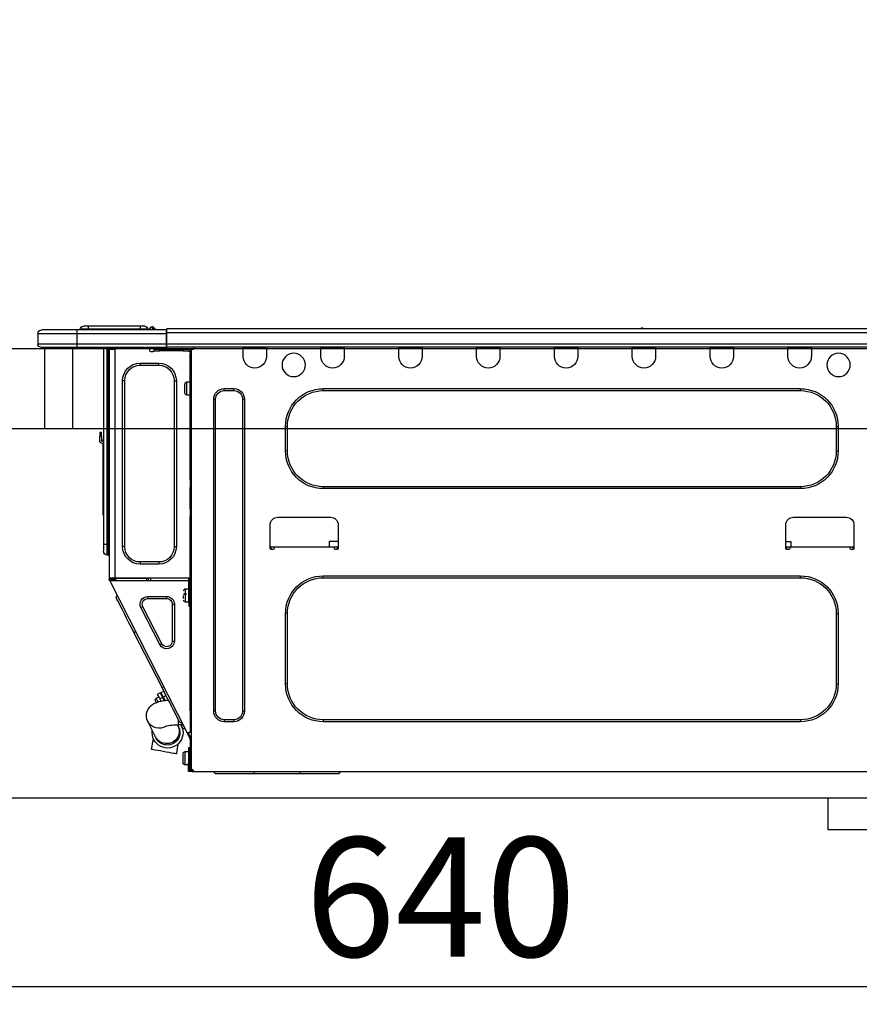
# Model space of a CAD drawing. Extents: x 27948 to 54421, y -11045 to -2175.
# Drawn here: x 52307 to 52729, y -8322 to -7827 of the extents above; entities that cross this region are included whole.
import ezdxf

# ---------------------------------------------------------------- set-up
doc = ezdxf.new("R2010")
doc.units = 0
doc.header["$LTSCALE"] = 50
doc.header["$MEASUREMENT"] = 0
doc.linetypes.add('HIDDEN', pattern=[0.375, 0.25, -0.125])
doc.layers.get('0').update_dxf_attribs({"linetype": 'CONTINUOUS'})
doc.layers.get('DEFPOINTS').update_dxf_attribs({"color": 146, "linetype": 'CONTINUOUS'})
for name, color, linetype in [('121-キャビネット（中）', 253, 'HIDDEN'), ('126-甲板', 2, 'CONTINUOUS'), ('150-機器', 8, 'CONTINUOUS'), ('166-寸法B', 11, 'CONTINUOUS')]:
    doc.layers.add(name, color=color, linetype=linetype)
doc.styles.add('KH001', font='txt')
doc.dimstyles.new('KH1xx030', dxfattribs={"dimscale": 30, "dimtxt": 2, "dimasz": 0.6, "dimexe": 0.3, "dimexo": 1.2, "dimgap": 0.5, "dimtad": 3, "dimdec": 1, "dimdsep": 46, "dimlunit": 6, "dimtxsty": 'KH001', "dimblk": 'DOT', "dimcen": 1, "dimdle": 1, "dimclrd": 256, "dimclre": 256, "dimclrt": 256, "dimadec": 0, "dimazin": 0, "dimtfac": 1, "dimtdec": 1, "dimtix": 1, "dimtmove": 2, "dimatfit": 3, "dimldrblk": 'CLOSEDBLANK', "dimfxl": 1, "dimtolj": 1, "dimtzin": 0, "dimlwd": -1, "dimlwe": -1, "dimarcsym": 0})

# ---------------------------------------------------------------- blocks, each defined once
blk = doc.blocks.new('_Dot')
at = {"color": 0, "linetype": 'ByBlock', "lineweight": -2}
blk.add_line((-0.5, 0), (-1, 0), dxfattribs=at)
at = {"color": 0, "linetype": 'ByBlock', "const_width": 0.5}
blk.add_lwpolyline([(-0.25, 0, 1), (0.25, 0, 1)], format="xyb", close=True, dxfattribs=at)
blk = doc.blocks.new('*D152')
at = {"layer": '166-寸法B', "transparency": 16777216}
for p, q in [((52048.77, -7720.54), (52048.77, -7668.05)), ((52848.77, -7956.51), (52848.77, -7668.05)), ((52830.77, -7677.05), (52066.77, -7677.05))]:
    blk.add_line(p, q, dxfattribs=at)
at = {"layer": 'DEFPOINTS', "color": 0, "transparency": 16777216}
for p in [(52048.77, -7677.05), (52048.77, -7756.54), (52848.77, -7992.51)]:
    blk.add_point(p, dxfattribs=at)
at = {"layer": '166-寸法B', "transparency": 16777216, "xscale": 18, "yscale": 18, "zscale": 18, "rotation": 180}
blk.add_blockref('_Dot', (52048.77, -7677.05), dxfattribs=at)
at = {"layer": '166-寸法B', "transparency": 16777216, "xscale": 18, "yscale": 18, "zscale": 18}
blk.add_blockref('_Dot', (52848.77, -7677.05), dxfattribs=at)
at = {"layer": '166-寸法B', "transparency": 16777216, "insert": (52448.77, -7632.05), "char_height": 60, "attachment_point": 5, "style": 'KH001'}
blk.add_mtext('\\A1;800', dxfattribs=at)
blk = doc.blocks.new('_ClosedBlank')
at = {"color": 0, "linetype": 'ByBlock', "lineweight": -2}
for p, q in [((-1, 0.167), (0, 0)), ((-1, 0.167), (-1, -0.167)), ((0, 0), (-1, -0.167))]:
    blk.add_line(p, q, dxfattribs=at)
blk = doc.blocks.new('HT-F6S_D')
at = {"layer": '150-機器', "color": 13, "linetype": 'Continuous'}
for p, q in [((436.71, 10.22), (435.62, 8.87)), ((435.98, 9.91), (435.98, 9.91)), ((436.73, 10.26), (436.71, 10.22)), ((436.87, 10.22), (436.71, 10.22)), ((436.74, 10.27), (436.73, 10.26)), ((436.75, 10.28), (436.74, 10.27)), ((436.75, 10.28), (436.87, 10.28)), ((436.75, 9.63), (436.87, 10.22)), ((436.87, 10.22), (436.87, 10.28)), ((440.59, 10.57), (442.94, 10.57)), ((442.94, 10.57), (442.94, 9.01)), ((442.94, 10.57), (469.08, 10.57)), ((469.08, 10.57), (469.08, 9.01)), ((469.08, 10.57), (471.43, 10.57)), ((75.61, 9.2), (429.43, 9.2)), ((75.61, 7.24), (429.43, 7.24)), ((189.82, 9.4), (191.08, 9.4)), ((190.4, 9.69), (190.49, 9.69)), ((190.49, 9.69), (190.49, 9.69)), ((429.43, 9.2), (429.43, 9.2)), ((429.43, 7.24), (429.43, 9.2)), ((429.43, 1.47), (429.43, 7.24)), ((429.43, 7.24), (429.72, 7.24)), ((429.72, 8.91), (429.72, 8.81)), ((429.72, 8.91), (429.72, 7.24)), ((429.72, 8.82), (429.72, 8.91)), ((429.72, 8.81), (429.72, 8.82)), ((429.72, 8.81), (429.72, 6.85)), ((429.72, 8.81), (474.75, 8.81)), ((429.72, 8.71), (429.72, 8.65)), ((429.72, 6.85), (429.72, 8.32)), ((429.72, 7.24), (429.72, 0.59)), ((474.75, 6.85), (429.72, 6.85)), ((429.72, 1.47), (429.72, 6.85)), ((435.45, 9.24), (435.05, 8.93)), ((435.46, 9.25), (435.45, 9.24)), ((435.46, 9.25), (435.94, 9.86)), ((435.57, 8.81), (435.62, 8.87)), ((435.62, 8.87), (436.57, 8.87)), ((435.94, 9.86), (435.97, 9.89)), ((435.97, 9.89), (435.98, 9.91)), ((436.57, 8.87), (436.75, 9.63)), ((436.57, 8.87), (436.86, 8.81)), ((438.04, 9.1), (438.04, 9.05)), ((438.04, 8.81), (438.04, 9.1)), ((438.04, 9.05), (438.04, 8.81)), ((439.02, 9.01), (442.94, 9.01)), ((439.02, 9.01), (439.02, 8.81)), ((442.94, 9.01), (469.08, 9.01)), ((442.94, 9.01), (442.94, 8.81)), ((469.08, 9.01), (472.99, 9.01)), ((469.08, 9.01), (469.08, 8.81)), ((472.99, 9.01), (472.99, 8.81)), ((472.99, 8.81), (472.99, 9.01)), ((474.75, 8.81), (492.38, 8.81)), ((474.75, 8.81), (474.75, 6.85)), ((494.33, 6.85), (474.75, 6.85)), ((474.75, 6.85), (474.75, 1.47)), ((492.38, 8.81), (492.38, 8.81)), ((494.33, 6.85), (494.33, 1.47)), ((494.33, 6.85), (494.33, 6.85)), ((494.33, 6.85), (494.33, 1.47)), ((75.31, 0), (429.72, 0)), ((75.61, 1.47), (429.43, 1.47)), ((105.24, 0), (105.24, -0.69)), ((105.83, 0), (105.83, -0.1)), ((116.41, -0.1), (116.41, 0)), ((116.99, -0.69), (116.99, 0)), ((144.41, 0), (144.41, -0.69)), ((144.99, 0), (144.99, -0.1)), ((155.57, -0.1), (155.57, 0)), ((156.15, -0.69), (156.15, 0)), ((183.57, 0), (183.57, -0.69)), ((184.15, 0), (184.15, -0.1)), ((194.73, -0.1), (194.73, 0)), ((195.31, -0.69), (195.31, 0)), ((222.73, 0), (222.73, -0.69)), ((223.31, 0), (223.31, -0.1)), ((233.89, -0.1), (233.89, 0)), ((234.48, -0.69), (234.48, 0)), ((261.89, 0), (261.89, -0.69)), ((262.48, 0), (262.48, -0.1)), ((273.05, -0.1), (273.05, 0)), ((273.64, -0.69), (273.64, 0)), ((301.05, 0), (301.05, -0.69)), ((301.64, 0), (301.64, -0.1)), ((312.21, -0.1), (312.21, 0)), ((312.8, -0.69), (312.8, 0)), ((340.21, 0), (340.21, -0.69)), ((340.8, 0), (340.8, -0.1)), ((351.37, -0.1), (351.37, 0)), ((351.96, -0.69), (351.96, 0)), ((379.37, 0), (379.37, -0.69)), ((379.96, 0), (379.96, -0.1)), ((390.53, -0.1), (390.53, 0)), ((391.12, -0.69), (391.12, 0)), ((415.69, -0.2), (415.69, 0)), ((429.72, 1.47), (474.75, 1.47)), ((429.72, 0.59), (429.72, 1.47)), ((429.72, 0.59), (429.72, 0)), ((474.75, 0), (429.72, 0)), ((438.01, -1.76), (438.01, 0)), ((455.15, 0), (455.15, -0.69)), ((457.76, 0), (457.75, -1.17)), ((457.99, 0), (457.99, -0.69)), ((458.48, 0), (458.48, -0.69)), ((459.06, 0), (459.06, -99.17)), ((459.45, -99.17), (459.45, 0)), ((461.31, 0), (461.31, -99.17)), ((474.53, -0.05), (474.53, 0)), ((474.75, 1.47), (494.33, 1.47)), ((474.75, 1.47), (474.75, 0)), ((492.87, 0), (474.75, 0)), ((480.31, -0.59), (480.9, 0)), ((492.87, 0), (492.87, 0)), ((494.33, 1.47), (494.33, 1.47)), ((105.24, -0.69), (116.99, -0.69)), ((105.24, -0.69), (105.24, -4.6)), ((105.83, -0.1), (116.41, -0.1)), ((116.99, -4.6), (116.99, -0.69)), ((144.41, -0.69), (156.15, -0.69)), ((144.41, -0.69), (144.41, -4.6)), ((144.99, -0.1), (155.57, -0.1)), ((156.15, -4.6), (156.15, -0.69)), ((183.57, -0.69), (195.31, -0.69)), ((183.57, -0.69), (183.57, -4.6)), ((184.15, -0.1), (194.73, -0.1)), ((195.31, -4.6), (195.31, -0.69)), ((222.73, -0.69), (234.48, -0.69)), ((222.73, -0.69), (222.73, -4.6)), ((223.31, -0.1), (233.89, -0.1)), ((234.48, -4.6), (234.48, -0.69)), ((261.89, -0.69), (273.64, -0.69)), ((261.89, -0.69), (261.89, -4.6)), ((262.48, -0.1), (273.05, -0.1)), ((273.64, -4.6), (273.64, -0.69)), ((301.05, -0.69), (312.8, -0.69)), ((301.05, -0.69), (301.05, -4.6)), ((301.64, -0.1), (312.21, -0.1)), ((312.8, -4.6), (312.8, -0.69)), ((340.21, -0.69), (351.96, -0.69)), ((340.21, -0.69), (340.21, -4.6)), ((340.8, -0.1), (351.37, -0.1)), ((351.96, -4.6), (351.96, -0.69)), ((379.37, -0.69), (391.12, -0.69)), ((379.37, -0.69), (379.37, -4.6)), ((379.96, -0.1), (390.53, -0.1)), ((391.12, -4.6), (391.12, -0.69)), ((417.26, -1.17), (416.67, -1.17)), ((417.26, -1.17), (417.75, -1.17)), ((417.26, -1.17), (417.26, -212.45)), ((417.75, -3.13), (417.26, -3.13)), ((417.75, -1.17), (417.75, -3.13)), ((417.75, -2.25), (417.85, -2.25)), ((417.75, -66.67), (417.75, -3.13)), ((418.34, -1.76), (418.34, -1.17)), ((418.34, -1.17), (421.27, -1.17)), ((421.27, -1.76), (418.34, -1.76)), ((421.27, -1.17), (421.27, -1.76)), ((421.27, -1.17), (433.12, -1.17)), ((421.27, -1.76), (433.12, -1.76)), ((433.12, -1.76), (433.12, -1.17)), ((433.12, -1.17), (436.06, -1.17)), ((436.06, -1.76), (433.12, -1.76)), ((436.06, -1.17), (436.06, -1.76)), ((436.55, -2.25), (437.52, -2.25)), ((455.54, -116.01), (455.54, -1.16)), ((455.64, -1.17), (455.54, -1.16)), ((455.64, -1.17), (458.47, -1.17)), ((457.99, -0.69), (458.48, -0.69)), ((457.99, -1.17), (457.99, -0.69)), ((458.48, -1.16), (458.47, -1.17)), ((458.48, -0.69), (458.48, -1.16)), ((458.48, -1.16), (458.48, -116.01)), ((480.31, -0.59), (476.8, -0.59)), ((433.51, -9.1), (433.51, -8.03)), ((442.91, -8.03), (433.51, -8.03)), ((442.91, -9.1), (433.51, -9.1)), ((442.91, -9.1), (442.91, -8.03)), ((419.41, -17.43), (417.75, -17.43)), ((419.41, -20.76), (419.41, -17.43)), ((420.39, -23.1), (420.39, -18.41)), ((425.78, -16.84), (424.7, -16.84)), ((424.7, -16.84), (424.7, -100.35)), ((425.78, -16.84), (425.78, -100.35)), ((450.64, -100.35), (450.64, -16.84)), ((450.64, -16.84), (451.72, -16.84)), ((451.72, -100.35), (451.72, -16.84)), ((350.78, -20.85), (110.73, -20.85)), ((110.73, -21.83), (110.73, -20.85)), ((350.78, -21.83), (110.73, -21.83)), ((350.78, -21.83), (350.78, -20.85)), ((400.62, -20.85), (395.72, -20.85)), ((395.72, -21.83), (395.72, -20.85)), ((400.62, -21.83), (395.72, -21.83)), ((400.62, -21.83), (400.62, -20.85)), ((417.75, -24.08), (419.41, -24.08)), ((419.41, -24.08), (419.41, -20.76)), ((390.43, -26.14), (390.43, -183.17)), ((391.41, -26.14), (390.43, -26.14)), ((391.41, -26.14), (391.41, -183.17)), ((404.92, -183.17), (404.92, -26.14)), ((404.92, -26.14), (405.9, -26.14)), ((405.9, -183.17), (405.9, -26.14)), ((91.73, -39.85), (91.73, -52.18)), ((92.71, -39.85), (91.73, -39.85)), ((92.71, -39.85), (92.71, -52.18)), ((368.8, -39.85), (369.78, -39.85)), ((368.8, -52.18), (368.8, -39.85)), ((369.78, -52.18), (369.78, -39.85)), ((462.29, -44.74), (462.29, -42.78)), ((463.27, -42.78), (462.29, -42.78)), ((463.27, -42.78), (463.27, -44.74)), ((461.46, -47.04), (461.31, -46.38)), ((461.63, -48.71), (461.63, -82.46)), ((462.29, -44.74), (462.29, -46.7)), ((462.29, -44.74), (463.27, -44.74)), ((463.27, -46.7), (463.27, -44.74)), ((92.71, -52.18), (91.73, -52.18)), ((368.8, -52.18), (369.78, -52.18)), ((417.26, -66.67), (417.75, -66.67)), ((417.75, -68.63), (417.26, -68.63)), ((417.75, -69.12), (417.26, -69.12)), ((417.75, -66.67), (417.75, -68.63)), ((417.75, -68.63), (417.75, -69.12)), ((417.75, -69.12), (417.75, -70.1)), ((110.73, -70.2), (110.73, -71.17)), ((110.73, -70.2), (350.78, -70.2)), ((110.73, -71.17), (350.78, -71.17)), ((350.78, -70.2), (350.78, -71.17)), ((417.26, -70.1), (417.75, -70.1)), ((417.26, -70.59), (417.75, -70.59)), ((417.75, -70.1), (417.75, -70.59)), ((417.75, -81.36), (417.75, -70.59)), ((417.26, -81.36), (417.75, -81.36)), ((417.75, -81.85), (417.26, -81.85)), ((417.26, -82.83), (417.75, -82.83)), ((417.26, -83.31), (417.75, -83.31)), ((417.75, -81.36), (417.75, -81.85)), ((417.75, -81.85), (417.75, -82.83)), ((417.75, -82.83), (417.75, -83.31)), ((417.75, -83.31), (417.75, -85.27)), ((461.31, -82.46), (461.63, -82.46)), ((461.63, -82.46), (461.63, -84.42)), ((114.15, -85.57), (87.72, -85.57)), ((373.59, -85.57), (347.16, -85.57)), ((417.75, -85.27), (417.26, -85.27)), ((417.75, -116.5), (417.75, -85.27)), ((461.63, -84.42), (461.31, -84.42)), ((83.8, -89.48), (83.8, -101.23)), ((118.07, -101.23), (118.07, -89.48)), ((343.24, -89.48), (343.24, -101.23)), ((377.51, -101.23), (377.51, -89.48)), ((115.61, -97.71), (115.56, -100.64)), ((118.07, -97.71), (115.61, -97.71)), ((343.24, -97.71), (347.59, -97.71)), ((347.64, -100.64), (347.59, -97.71)), ((83.8, -100.64), (85.76, -100.64)), ((84.29, -100.64), (84.27, -101.72)), ((84.29, -101.72), (85.27, -101.72)), ((85.76, -101.23), (85.76, -100.64)), ((85.76, -100.64), (116.11, -100.64)), ((116.11, -100.64), (118.07, -100.64)), ((116.11, -100.64), (116.11, -101.23)), ((116.6, -101.72), (117.58, -101.72)), ((117.6, -101.72), (117.58, -100.64)), ((343.24, -100.64), (345.2, -100.64)), ((343.73, -100.64), (343.72, -101.72)), ((343.73, -101.72), (344.71, -101.72)), ((345.2, -101.23), (345.2, -100.64)), ((345.2, -100.64), (375.55, -100.64)), ((375.55, -100.64), (377.51, -100.64)), ((375.55, -100.64), (375.55, -101.23)), ((376.04, -101.72), (377.02, -101.72)), ((377.04, -101.72), (377.02, -100.64)), ((425.78, -100.35), (424.7, -100.35)), ((450.64, -100.35), (451.72, -100.35)), ((459.06, -99.17), (458.48, -99.17)), ((459.06, -99.17), (459.06, -104.56)), ((459.45, -99.17), (459.06, -99.17)), ((459.45, -104.56), (459.45, -99.17)), ((461.31, -99.17), (459.45, -99.17)), ((461.31, -99.17), (461.31, -102.7)), ((433.51, -108.08), (442.91, -108.08)), ((433.51, -108.08), (433.51, -109.16)), ((442.91, -108.08), (442.91, -109.16)), ((459.45, -104.56), (459.06, -104.56)), ((433.51, -109.16), (442.91, -109.16)), ((350.78, -115.03), (110.73, -115.03)), ((110.73, -116.01), (110.73, -115.03)), ((350.78, -116.01), (110.73, -116.01)), ((350.78, -116.01), (350.78, -115.03)), ((417.26, -116.99), (417.94, -116.99)), ((417.26, -117.58), (417.75, -117.58)), ((417.75, -114.35), (417.85, -114.35)), ((417.82, -116.31), (417.75, -116.31)), ((418.43, -116.5), (417.75, -116.5)), ((417.75, -117.58), (417.75, -119.54)), ((417.75, -117.58), (417.94, -117.58)), ((417.81, -116.99), (417.79, -117.58)), ((417.82, -116.31), (417.81, -116.5)), ((417.85, -114.35), (417.82, -116.31)), ((455.54, -116.01), (417.82, -116.01)), ((418.8, -116.31), (417.82, -116.31)), ((417.94, -116.99), (417.94, -128.35)), ((418.43, -128.35), (418.43, -116.5)), ((418.43, -117.58), (457.63, -117.58)), ((418.8, -116.01), (418.8, -116.31)), ((418.8, -116.31), (437.5, -116.31)), ((419.11, -194.25), (458.06, -117.8)), ((437.52, -117.58), (437.5, -116.31)), ((438.76, -117.58), (438.73, -116.01)), ((439.71, -116.01), (439.73, -117.58)), ((440.15, -116.04), (440.15, -116.01)), ((440.16, -116.16), (440.15, -116.04)), ((440.17, -116.24), (440.16, -116.16)), ((440.17, -116.29), (440.17, -116.24)), ((440.17, -116.31), (440.17, -116.29)), ((440.46, -116.31), (440.17, -116.31)), ((440.47, -116.04), (440.46, -116.16)), ((440.46, -116.16), (440.46, -116.24)), ((440.46, -116.24), (440.46, -116.29)), ((440.46, -116.29), (440.46, -116.31)), ((441.54, -116.31), (440.46, -116.31)), ((440.47, -116.01), (440.47, -116.04)), ((441.54, -116.31), (441.53, -116.01)), ((453.91, -116.31), (441.54, -116.31)), ((453.91, -116.31), (453.9, -116.01)), ((454.99, -116.31), (453.91, -116.31)), ((454.75, -117.58), (455.3, -116.53)), ((454.97, -116.04), (454.97, -116.01)), ((454.98, -116.16), (454.97, -116.04)), ((454.99, -116.24), (454.98, -116.16)), ((454.99, -116.29), (454.99, -116.24)), ((454.99, -116.31), (454.99, -116.29)), ((455.27, -116.31), (454.99, -116.31)), ((455.28, -116.24), (455.27, -116.29)), ((455.27, -116.29), (455.27, -116.31)), ((455.28, -116.01), (455.28, -116.04)), ((455.28, -116.04), (455.28, -116.16)), ((455.28, -116.16), (455.28, -116.24)), ((455.3, -116.53), (455.31, -116.01)), ((458.48, -116.01), (455.54, -116.01)), ((456.28, -116.79), (455.86, -117.58)), ((456.07, -117.58), (456.47, -116.83)), ((456.29, -116.01), (456.28, -116.79)), ((456.47, -116.83), (456.49, -116.01)), ((457.25, -117.03), (456.96, -117.58)), ((457.05, -117.58), (457.5, -116.7)), ((457.27, -116.01), (457.25, -117.03)), ((457.5, -116.7), (457.5, -116.01)), ((457.6, -117.58), (457.99, -116.82)), ((457.63, -117.57), (457.64, -117.55)), ((457.63, -117.58), (457.63, -117.57)), ((458.06, -117.8), (457.63, -117.58)), ((457.64, -117.55), (457.66, -117.51)), ((457.66, -117.51), (457.69, -117.45)), ((457.69, -117.45), (457.73, -117.39)), ((457.73, -117.39), (457.76, -117.31)), ((457.76, -117.31), (457.81, -117.23)), ((457.81, -117.23), (457.85, -117.14)), ((457.99, -116.88), (457.85, -117.14)), ((457.85, -117.14), (458.29, -117.37)), ((457.99, -116.5), (457.99, -116.01)), ((458.48, -116.5), (457.99, -116.5)), ((457.99, -116.88), (457.99, -116.5)), ((458.07, -117.79), (458.06, -117.8)), ((458.08, -117.77), (458.07, -117.79)), ((458.1, -117.73), (458.08, -117.77)), ((458.13, -117.67), (458.1, -117.73)), ((458.16, -117.61), (458.13, -117.67)), ((458.2, -117.53), (458.16, -117.61)), ((458.24, -117.45), (458.2, -117.53)), ((458.29, -117.37), (458.24, -117.45)), ((458.48, -116.99), (458.29, -117.37)), ((458.48, -116.01), (458.48, -116.5)), ((458.48, -116.99), (458.48, -116.5)), ((417.75, -119.54), (417.26, -119.54)), ((417.75, -183.04), (417.75, -119.54)), ((417.94, -122.97), (417.75, -122.97)), ((420.1, -121.59), (418.43, -121.59)), ((420.1, -128.25), (420.1, -121.59)), ((417.75, -126.88), (417.94, -126.88)), ((417.94, -128.35), (418.43, -128.35)), ((417.94, -130.31), (417.94, -128.35)), ((418.43, -128.25), (420.1, -128.25)), ((418.43, -128.35), (418.43, -130.31)), ((421.08, -124.04), (419.61, -124.04)), ((419.61, -124.53), (421.08, -124.53)), ((421.08, -126.53), (421.08, -124.92)), ((429.56, -126.49), (429.56, -125.41)), ((439.06, -125.41), (429.56, -125.41)), ((439.06, -126.49), (429.56, -126.49)), ((439.06, -126.49), (439.06, -125.41)), ((453.52, -128.87), (454.13, -127.68)), ((454.13, -127.68), (454.57, -126.81)), ((454.93, -126.1), (454.51, -124.78)), ((454.57, -126.81), (454.84, -126.28)), ((454.84, -126.28), (454.93, -126.1)), ((418.43, -130.31), (417.94, -130.31)), ((426.76, -129.3), (425.68, -129.3)), ((425.68, -129.3), (425.68, -147.93)), ((426.76, -129.3), (426.76, -147.93)), ((432.06, -149.2), (441.56, -130.57)), ((433.02, -149.69), (442.52, -131.06)), ((441.56, -130.57), (442.52, -131.06)), ((450.85, -134.12), (451.87, -132.12)), ((451.87, -132.12), (452.76, -130.36)), ((452.76, -130.36), (453.52, -128.87)), ((91.73, -134.03), (91.73, -169.47)), ((92.71, -134.03), (91.73, -134.03)), ((92.71, -134.03), (92.71, -169.47)), ((368.8, -169.47), (368.8, -134.03)), ((368.8, -134.03), (369.78, -134.03)), ((369.78, -169.47), (369.78, -134.03)), ((447.31, -141.06), (448.55, -138.63)), ((448.55, -138.63), (449.74, -136.3)), ((449.74, -136.3), (450.85, -134.12)), ((431.91, -171.29), (446.04, -143.55)), ((446.04, -143.55), (445.17, -143.1)), ((446.04, -143.55), (447.31, -141.06)), ((426.76, -147.93), (425.68, -147.93)), ((432.06, -149.2), (433.02, -149.69)), ((92.71, -169.47), (91.73, -169.47)), ((368.8, -169.47), (369.78, -169.47)), ((430.64, -173.77), (431.91, -171.29)), ((432.42, -173.74), (431.02, -173.03)), ((431.91, -171.29), (431.04, -170.84)), ((428.22, -178.53), (429.41, -176.2)), ((429.96, -177.78), (428.66, -177.66)), ((429.41, -176.2), (430.64, -173.77)), ((429.85, -175.33), (431.25, -176.04)), ((431.62, -178.01), (429.96, -177.78)), ((431.25, -176.04), (430.33, -177.83)), ((431.08, -177.45), (430.64, -177.23)), ((430.85, -177.91), (431.68, -176.26)), ((431.25, -176.04), (431.73, -175.09)), ((433.32, -178.36), (431.62, -178.01)), ((432.17, -175.31), (431.68, -176.26)), ((431.68, -176.26), (433.08, -176.97)), ((431.73, -175.09), (432.1, -174.36)), ((432.1, -174.36), (432.34, -173.9)), ((432.54, -174.58), (432.17, -175.31)), ((432.34, -173.9), (432.42, -173.74)), ((433.08, -176.97), (432.46, -178.19)), ((432.77, -174.12), (432.54, -174.58)), ((432.85, -173.97), (432.77, -174.12)), ((434.25, -174.68), (432.85, -173.97)), ((433.56, -176.02), (433.08, -176.97)), ((434.58, -178.74), (433.32, -178.36)), ((433.94, -175.29), (433.56, -176.02)), ((434.78, -176.65), (433.56, -176.03)), ((433.88, -178.42), (434.3, -177.59)), ((434.17, -174.83), (433.94, -175.29)), ((434.25, -174.68), (434.17, -174.83)), ((434.3, -177.59), (434.6, -177)), ((434.6, -177), (434.76, -176.69)), ((434.76, -176.69), (434.78, -176.65)), ((434.99, -178.4), (435.11, -178.15)), ((435.11, -178.15), (435.21, -177.97)), ((391.41, -183.17), (390.43, -183.17)), ((404.92, -183.17), (405.9, -183.17)), ((417.26, -183.04), (417.75, -183.04)), ((417.75, -183.04), (417.75, -193.81)), ((425.19, -184.47), (426.09, -182.71)), ((426.09, -182.71), (427.1, -180.72)), ((427.1, -180.72), (428.22, -178.53)), ((433.84, -178.49), (433.88, -178.42)), ((435.57, -179.14), (434.58, -178.74)), ((434.78, -178.82), (434.81, -178.75)), ((434.81, -178.75), (434.99, -178.4)), ((436.46, -179.63), (435.57, -179.14)), ((437.31, -180.24), (436.46, -179.63)), ((438.1, -181.02), (437.31, -180.24)), ((438.79, -181.96), (438.1, -181.02)), ((439.34, -183.09), (438.79, -181.96)), ((439.68, -184.39), (439.34, -183.09)), ((110.73, -187.48), (110.73, -188.46)), ((110.73, -187.48), (350.78, -187.48)), ((350.78, -187.48), (350.78, -188.46)), ((395.72, -187.48), (395.72, -188.46)), ((395.72, -187.48), (400.62, -187.48)), ((400.62, -187.48), (400.62, -188.46)), ((423.11, -188.56), (423.38, -188.03)), ((423.38, -188.03), (423.82, -187.16)), ((423.65, -190.08), (423.65, -187.5)), ((423.82, -187.16), (424.43, -185.96)), ((424.43, -185.96), (425.19, -184.47)), ((439.05, -188.37), (439.51, -187.18)), ((439.51, -187.18), (439.74, -185.86)), ((439.74, -185.86), (439.68, -184.39)), ((110.73, -188.46), (350.78, -188.46)), ((395.72, -188.46), (400.62, -188.46)), ((421.51, -191.7), (420.19, -192.13)), ((421.24, -190.08), (423.65, -190.08)), ((421.51, -191.7), (421.6, -191.52)), ((421.6, -191.52), (421.87, -190.99)), ((423.02, -188.73), (421.7, -189.16)), ((421.87, -190.99), (422.31, -190.12)), ((422.31, -190.12), (422.34, -190.08)), ((423.02, -188.73), (423.11, -188.56)), ((423.57, -191.05), (423.56, -191.05)), ((423.58, -191.02), (423.57, -191.05)), ((423.6, -190.97), (423.58, -191.02)), ((423.64, -190.9), (423.6, -190.97)), ((423.68, -190.82), (423.64, -190.9)), ((423.73, -190.71), (423.68, -190.82)), ((423.8, -190.59), (423.73, -190.71)), ((423.87, -190.44), (423.8, -190.59)), ((424.05, -190.08), (423.87, -190.44)), ((435.15, -196.11), (439.05, -188.37)), ((417.75, -193.81), (417.26, -193.81)), ((417.26, -196.81), (418.45, -194.47)), ((417.26, -197.47), (417.75, -197.47)), ((417.26, -197.96), (417.75, -197.96)), ((418.24, -193.81), (417.75, -193.81)), ((417.75, -196.92), (418.89, -194.69)), ((417.75, -197.47), (417.75, -196.92)), ((417.75, -197.47), (417.75, -197.96)), ((417.75, -197.96), (417.75, -199.92)), ((419.11, -194.25), (418.24, -193.81)), ((418.45, -194.47), (418.49, -194.38)), ((418.89, -194.69), (418.45, -194.47)), ((418.49, -194.38), (418.54, -194.3)), ((418.54, -194.3), (418.58, -194.22)), ((418.58, -194.22), (418.61, -194.16)), ((418.61, -194.16), (418.64, -194.1)), ((418.64, -194.1), (418.66, -194.06)), ((418.66, -194.06), (418.67, -194.04)), ((418.67, -194.04), (418.67, -194.03)), ((418.93, -194.6), (418.89, -194.69)), ((418.97, -194.52), (418.93, -194.6)), ((419.01, -194.45), (418.97, -194.52)), ((419.04, -194.38), (419.01, -194.45)), ((419.07, -194.33), (419.04, -194.38)), ((419.09, -194.29), (419.07, -194.33)), ((419.11, -194.26), (419.09, -194.29)), ((419.11, -194.25), (419.11, -194.26)), ((434.84, -196.73), (434.85, -196.72)), ((434.85, -196.72), (434.86, -196.69)), ((434.86, -196.69), (434.89, -196.64)), ((434.89, -196.64), (434.92, -196.57)), ((434.92, -196.57), (434.97, -196.49)), ((434.97, -196.49), (435.02, -196.38)), ((435.02, -196.38), (435.08, -196.26)), ((435.08, -196.26), (435.15, -196.11)), ((436.48, -198.73), (436.2, -197.15)), ((417.75, -199.92), (417.26, -199.92)), ((417.75, -199.92), (417.75, -210.98)), ((418.04, -201.58), (418.63, -201.58)), ((418.04, -209.41), (418.04, -201.58)), ((418.63, -201.58), (418.63, -209.41)), ((423.81, -199.62), (424.05, -200.95)), ((424.05, -200.95), (424.37, -202.76)), ((424.37, -202.76), (424.7, -204.64)), ((432.74, -203.2), (434.11, -202.96)), ((434.11, -202.96), (435.29, -202.75)), ((435.29, -202.75), (436.22, -202.58)), ((436.22, -202.58), (436.85, -202.47)), ((436.8, -200.54), (436.48, -198.73)), ((437.14, -202.42), (436.8, -200.54)), ((436.85, -202.47), (437.12, -202.42)), ((437.12, -202.42), (437.14, -202.42)), ((418.04, -204.91), (417.75, -204.91)), ((420.29, -203.54), (418.63, -203.54)), ((420.29, -206.87), (420.29, -203.54)), ((420.29, -210.2), (420.29, -206.87)), ((421.27, -209.22), (421.27, -204.52)), ((424.7, -204.64), (424.8, -204.62)), ((424.8, -204.62), (425.24, -204.54)), ((425.24, -204.54), (426.01, -204.4)), ((426.01, -204.4), (427.06, -204.22)), ((427.06, -204.22), (428.34, -203.99)), ((428.34, -203.99), (429.77, -203.73)), ((429.77, -203.73), (431.26, -203.47)), ((431.26, -203.47), (432.74, -203.2)), ((416.18, -212.94), (416.18, -213.52)), ((416.18, -212.94), (416.67, -212.94)), ((416.67, -212.45), (417.26, -212.45)), ((416.67, -212.94), (416.67, -213.52)), ((416.67, -212.94), (418.04, -212.94)), ((417.26, -210.98), (417.75, -210.98)), ((417.26, -212.94), (417.26, -212.45)), ((417.75, -208.83), (418.04, -208.83)), ((417.75, -209.02), (418.04, -209.02)), ((418.04, -209.61), (417.75, -209.61)), ((417.75, -210.98), (417.75, -212.94)), ((418.63, -209.41), (418.04, -209.41)), ((418.04, -209.41), (418.04, -212.94)), ((418.63, -213.52), (418.63, -209.41)), ((418.63, -210.2), (420.29, -210.2)), ((416.18, -213.52), (-2.25, -213.52)), ((342.85, -214.5), (341.87, -213.52)), ((362.43, -214.5), (342.85, -214.5)), ((362.43, -214.5), (362.43, -213.52)), ((385.54, -214.5), (362.43, -214.5)), ((385.54, -214.5), (385.54, -213.52)), ((405.12, -214.5), (385.54, -214.5)), ((405.12, -214.5), (406.1, -213.52)), ((416.67, -213.52), (416.18, -213.52)), ((416.67, -213.52), (418.63, -213.52))]:
    blk.add_line(p, q, dxfattribs=at)
for points in [[(435.45, 9.24), (435.38, 9.14), (435.33, 9.04), (435.32, 8.96), (435.33, 8.9), (435.38, 8.85), (435.4, 8.84)], [(455.3, -116.53), (455.31, -116.53), (455.33, -116.54), (455.37, -116.55), (455.42, -116.56), (455.49, -116.58), (455.57, -116.6), (455.65, -116.62), (455.75, -116.65), (455.86, -116.68), (455.97, -116.71), (456.09, -116.74), (456.21, -116.77), (456.28, -116.79)], [(456.47, -116.83), (456.57, -116.86), (456.67, -116.88), (456.76, -116.91), (456.85, -116.93), (456.93, -116.95), (457.01, -116.97), (457.07, -116.99), (457.13, -117), (457.18, -117.01), (457.21, -117.02), (457.24, -117.03), (457.25, -117.03), (457.25, -117.03)]]:
    blk.add_lwpolyline(points, dxfattribs=at)
for centre in [(91.54, -8.91), (365.66, -8.91)]:
    blk.add_circle(centre, 5.87, dxfattribs=at)
for centre, radius, start, end in [((436.7, 9.25), 0.973, 89.7002, 141.3049), ((436.75, 9.3), 0.979, 90, 141.3402), ((436.87, 9.1), 1.17, 0, 90), ((436.87, 9.05), 1.17, 0.0801, 90.0802), ((436.9, 9.18), 1.09, 17.2005, 80.5699), ((436.95, 9.17), 1.07, 19.9764, 82.9678), ((440.59, 9.01), 1.57, 90, 180), ((471.43, 9.01), 1.57, 0, 90), ((471.43, 9.01), 1.57, 0, 90), ((189.43, 9.69), 0.49, 270, 323.1301), ((190.4, 8.96), 0.734, 90, 143.1301), ((190.49, 8.96), 0.734, 36.8699, 90), ((191.47, 9.69), 0.49, 216.8699, 270), ((191.47, 9.69), 0.49, 216.8699, 270), ((429.43, 8.91), 0.294, 0, 90), ((429.43, 8.91), 0.294, 0, 90), ((429.43, 8.91), 0.294, 0, 90), ((429.43, 8.91), 0.294, 0, 90), ((434.54, 9.99), 1.17, 270, 296.1534), ((435.14, 9.91), 1.1, 270.0058, 283.7394), ((435.62, 7.89), 0.977, 89.7394, 102.5785), ((436.87, 9.1), 1.18, 0.0014, 22.0202), ((439.04, 9.99), 1.17, 202.0243, 268.8113), ((439.04, 9.99), 1.17, 202.0243, 268.8111), ((436.87, 9.1), 1.18, 0.0014, 22.0202), ((438.92, 9.11), 0.879, 180.0629, 199.584), ((492.38, 6.85), 1.96, 0, 90), ((492.38, 6.85), 1.96, 0, 90), ((426.32, -0.05), 3.46, 10.7113, 26.1575), ((492.87, 1.47), 1.47, 270, 0), ((492.87, 1.47), 1.47, 270, 0), ((111.12, -4.6), 5.87, 180, 0), ((150.28, -4.6), 5.87, 180, 0), ((189.44, -4.6), 5.87, 180, 0), ((228.6, -4.6), 5.87, 180, 0), ((267.76, -4.6), 5.87, 180, 0), ((306.92, -4.6), 5.87, 180, 0), ((346.08, -4.6), 5.87, 180, 0), ((385.24, -4.6), 5.87, 180, 0), ((416.67, -0.2), 0.979, 180, 270), ((417.85, -1.76), 0.49, 270, 0), ((430.87, -1.76), 1.96, 115.8419, 162.5424), ((436.55, -1.76), 0.49, 180, 270), ((437.52, -1.76), 0.49, 270, 0), ((455.64, -0.69), 0.49, 180, 258.463), ((433.51, -16.84), 8.81, 90, 180), ((433.51, -16.84), 7.73, 90, 180), ((442.91, -16.84), 8.81, 0, 90), ((442.91, -16.84), 7.73, 0, 90), ((419.41, -18.41), 0.979, 0, 90), ((110.73, -39.85), 18.99, 90, 180), ((110.73, -39.85), 18.01, 90, 180), ((350.78, -39.85), 18.99, 0, 90), ((350.78, -39.85), 18.01, 0, 90), ((395.72, -26.14), 5.29, 90, 180), ((395.72, -26.14), 4.31, 90, 180), ((400.62, -26.14), 5.29, 0, 90), ((400.62, -26.14), 4.31, 0, 90), ((419.41, -23.1), 0.979, 270, 0), ((461.31, -46.7), 0.979, 270, 0), ((461.31, -46.7), 1.96, 270, 0), ((453.6, -48.71), 8.03, 7.6102, 12), ((110.73, -52.18), 18.99, 180, 270), ((110.73, -52.18), 18.01, 180, 270), ((350.78, -52.18), 18.99, 270, 0), ((350.78, -52.18), 18.01, 270, 0), ((87.72, -89.48), 3.92, 90, 180), ((114.15, -89.48), 3.92, 0, 90), ((347.16, -89.48), 3.92, 90, 180), ((373.59, -89.48), 3.92, 0, 90), ((84.29, -101.23), 0.49, 180, 270), ((85.27, -101.23), 0.49, 270, 0), ((116.6, -101.23), 0.49, 180, 270), ((117.58, -101.23), 0.49, 270, 0), ((343.73, -101.23), 0.49, 180, 270), ((344.71, -101.23), 0.49, 270, 0), ((376.04, -101.23), 0.49, 180, 270), ((377.02, -101.23), 0.49, 270, 0), ((433.51, -100.35), 8.81, 180, 270), ((433.51, -100.35), 7.73, 180, 270), ((442.91, -100.35), 7.73, 270, 0), ((442.91, -100.35), 8.81, 270, 0), ((459.45, -102.7), 1.86, 270, 0), ((459.06, -105.15), 0.587, 90, 180), ((110.73, -134.03), 18.99, 90, 180), ((110.73, -134.03), 18.01, 90, 180), ((350.78, -134.03), 18.99, 0, 90), ((350.78, -134.03), 18.01, 0, 90), ((420.1, -122.57), 0.979, 0, 90), ((420.1, -127.27), 0.979, 270, 0), ((429.56, -129.3), 3.88, 90, 180), ((429.56, -129.3), 2.81, 90, 180), ((439.06, -129.3), 3.88, 333, 90), ((439.06, -129.3), 2.81, 333, 90), ((429.56, -147.93), 3.88, 180, 333), ((429.56, -147.93), 2.81, 180, 333), ((110.73, -169.47), 18.99, 180, 270), ((110.73, -169.47), 18.01, 180, 270), ((350.78, -169.47), 18.99, 270, 0), ((350.78, -169.47), 18.01, 270, 0), ((434.34, -177.52), 0.979, 333, 63), ((395.72, -183.17), 5.29, 180, 270), ((395.72, -183.17), 4.31, 180, 270), ((400.62, -183.17), 5.29, 270, 0), ((400.62, -183.17), 4.31, 270, 0), ((429.11, -193.92), 7.78, 153, 8.2398), ((429.2, -193.89), 6.31, 153.3141, 200.2038), ((429.37, -193.2), 6.15, 153.3952, 200.865), ((424.64, -218.44), 28.38, 78.3305, 91.996), ((433.47, -185.49), 6.28, 235.317, 333.2814), ((429.2, -193.89), 6.31, 200.2038, 333.3141), ((429.55, -193.19), 6.32, 200.3388, 332.4458), ((420.29, -204.52), 0.979, 0, 90), ((416.67, -212.94), 0.49, 90, 180), ((420.29, -209.22), 0.979, 270, 0)]:
    blk.add_arc(centre, radius, start, end, dxfattribs=at)
at = {"layer": 'DEFPOINTS', "color": 13, "linetype": 'Continuous'}
blk.add_line((476.8, -41.29), (476.8, 0), dxfattribs=at)
blk = doc.blocks.new('*D174')
at = {"layer": '166-寸法B', "transparency": 16777216}
for p, q in [((52198.77, -8068.51), (52198.77, -8322.32)), ((52838.77, -8068.51), (52838.77, -8322.32)), ((52216.77, -8313.32), (52820.77, -8313.32))]:
    blk.add_line(p, q, dxfattribs=at)
at = {"layer": 'DEFPOINTS', "color": 0, "transparency": 16777216}
for p in [(52198.77, -8032.51), (52838.77, -8032.51), (52838.77, -8313.32)]:
    blk.add_point(p, dxfattribs=at)
at = {"layer": '166-寸法B', "transparency": 16777216, "xscale": 18, "yscale": 18, "zscale": 18, "rotation": 180}
blk.add_blockref('_Dot', (52198.77, -8313.32), dxfattribs=at)
at = {"layer": '166-寸法B', "transparency": 16777216, "xscale": 18, "yscale": 18, "zscale": 18}
blk.add_blockref('_Dot', (52838.77, -8313.32), dxfattribs=at)
at = {"layer": '166-寸法B', "transparency": 16777216, "insert": (52518.77, -8268.32), "char_height": 60, "attachment_point": 5, "style": 'KH001'}
blk.add_mtext('\\A1;640', dxfattribs=at)

msp = doc.modelspace()

# ---------------------------------------------------------------- linework, layer by layer
at = {"layer": '121-キャビネット（中）', "linetype": 'Continuous', "ltscale": 2}
msp.add_line((52813.77, -8218.51), (52214.77, -8218.51), dxfattribs=at)
at = {"layer": '121-キャビネット（中）', "linetype": 'Continuous'}
for p, q in [((52713.77, -8234.51), (52713.77, -8218.51)), ((52813.77, -8218.51), (52713.77, -8218.51)), ((52813.77, -8234.51), (52713.77, -8234.51))]:
    msp.add_line(p, q, dxfattribs=at)
at = {"layer": '126-甲板'}
msp.add_line((52319.77, -8032.51), (52319.77, -7992.51), dxfattribs=at)
msp.add_lwpolyline([(52848.77, -7992.51), (52048.77, -7992.51), (52048.77, -8032.51), (52848.77, -8032.51)], close=True, dxfattribs=at)

# ---------------------------------------------------------------- block references
at = {"layer": '150-機器', "xscale": -1}
msp.add_blockref('HT-F6S_D', (52810.57, -7991.63), dxfattribs=at)

# ---------------------------------------------------------------- dimensions: what is measured, and where the dimension line sits
at = {"layer": '166-寸法B'}
for base, p1, p2, picture, middle in [((52048.77, -7677.05), (52848.77, -7992.51), (52048.77, -7756.54), '*D152', (52448.77, -7632.05)), ((52838.77, -8313.32), (52198.77, -8032.51), (52838.77, -8032.51), '*D174', (52518.77, -8268.32))]:
    dim = msp.add_linear_dim(base=base, p1=p1, p2=p2, angle=180, dimstyle='KH1xx030', dxfattribs=at)
    dim.commit()
    dim.dimension.update_dxf_attribs({"geometry": picture, "text_midpoint": middle})

doc.saveas('drawing.dxf')
